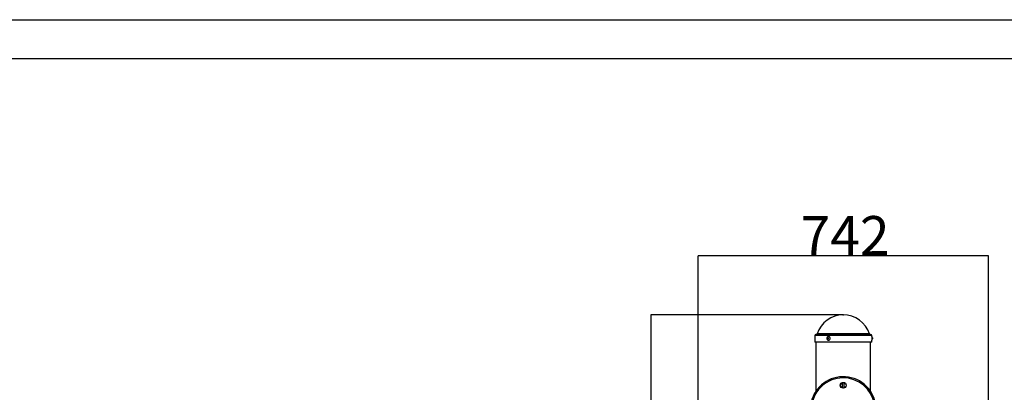
# Model space of a CAD drawing. Extents: x -100591 to -92191, y -84168 to -78228.
# Drawn here: x -96230 to -93715, y -79180 to -78228 of the extents above; entities that cross this region are included whole.
import ezdxf

# ---------------------------------------------------------------- set-up
doc = ezdxf.new("R2010")
doc.units = 0
doc.header["$MEASUREMENT"] = 0
doc.layers.get('Defpoints').update_dxf_attribs({"linetype": 'CONTINUOUS'})
doc.layers.add('FORMAT', color=7, linetype='CONTINUOUS')
doc.styles.get("Standard").update_dxf_attribs({"font": 'arial.ttf', "height": 40})
doc.styles.add('样式_1', font='arial.ttf', dxfattribs={"height": 100})
doc.dimstyles.new('副本 STANDAR字体放大2倍', dxfattribs={"dimtxt": 40, "dimasz": 0.18, "dimexe": 0.18, "dimexo": 0.0625, "dimgap": 1, "dimtad": 1, "dimdec": 0, "dimzin": 0, "dimdsep": 46, "dimtxsty": 'Standard', "dimcen": 0.09, "dimadec": 0, "dimazin": 0, "dimtfac": 1, "dimtdec": 0, "dimtofl": 0, "dimtmove": 0, "dimatfit": 3, "dimfxl": 1, "dimtolj": 1, "dimtzin": 0, "dimarcsym": 0})

# ---------------------------------------------------------------- blocks, each defined once
blk = doc.blocks.new('*D190')
at = {"layer": 'Defpoints', "color": 0, "transparency": 16777216}
for p in [(-94125.9, -78981.9), (-94617.1, -80938.9), (-94275.9, -80938.9)]:
    blk.add_point(p, dxfattribs=at)
at = {"layer": 'FORMAT', "color": 0, "lineweight": -2, "transparency": 16777216}
for p, q in [((-94126, -78981.9), (-94617.2, -78981.9)), ((-94617.1, -78982.1), (-94617.1, -80938.8)), ((-94276, -80938.9), (-94617.2, -80938.9))]:
    blk.add_line(p, q, dxfattribs=at)
at = {"layer": 'FORMAT', "color": 0, "transparency": 16777216}
for points in [[(-94617.1, -78982.1), (-94617, -78982.1), (-94617.1, -78981.9)], [(-94617.1, -80938.8), (-94617, -80938.8), (-94617.1, -80938.9)]]:
    blk.add_solid(points, dxfattribs=at)
at = {"layer": 'FORMAT', "color": 0, "transparency": 16777216, "insert": (-94720.2, -79901.2), "char_height": 100, "attachment_point": 2, "rotation": 90, "style": '样式_1'}
blk.add_mtext('\\A1;1957', dxfattribs=at)
blk = doc.blocks.new('*D191')
at = {"layer": 'Defpoints', "color": 0, "transparency": 16777216}
for p in [(-94496.9, -78830.9), (-94496.9, -79282.1), (-93754.9, -79282.1)]:
    blk.add_point(p, dxfattribs=at)
at = {"layer": 'FORMAT', "color": 0, "lineweight": -2, "transparency": 16777216}
for p, q in [((-94496.9, -79282), (-94496.9, -78830.7)), ((-93755.1, -78830.9), (-94496.7, -78830.9)), ((-93754.9, -79282), (-93754.9, -78830.7))]:
    blk.add_line(p, q, dxfattribs=at)
at = {"layer": 'FORMAT', "color": 0, "transparency": 16777216}
for points in [[(-94496.7, -78830.8), (-94496.7, -78830.9), (-94496.9, -78830.9)], [(-93755.1, -78830.8), (-93755.1, -78830.9), (-93754.9, -78830.9)]]:
    blk.add_solid(points, dxfattribs=at)
at = {"layer": 'FORMAT', "color": 0, "transparency": 16777216, "insert": (-94121.3, -78729.5), "char_height": 100, "attachment_point": 2, "style": '样式_1'}
blk.add_mtext('\\A1;742', dxfattribs=at)

msp = doc.modelspace()

# ---------------------------------------------------------------- linework, layer by layer
at = {"layer": 'FORMAT'}
for p, q in [((-100591.2, -78227.7), (-92191.2, -78227.7)), ((-92291.2, -78327.7), (-100091.2, -78327.7)), ((-94198.9, -79034.9), (-94198.9, -79051.9)), ((-94052.9, -79034.9), (-94198.9, -79034.9)), ((-94055.9, -79031.9), (-94195.9, -79031.9)), ((-94059.3, -79030.5), (-94192.6, -79030.5)), ((-94052.9, -79037), (-94052.9, -79034.9)), ((-94052.9, -79051.9), (-94198.9, -79051.9)), ((-94195.9, -79051.9), (-94195.9, -79177.5)), ((-94055.9, -79177.5), (-94055.9, -79051.9)), ((-94052.9, -79051.9), (-94052.9, -79046.9)), ((-94128.2, -79168.6), (-94128.2, -79155.3)), ((-94123.7, -79168.6), (-94123.7, -79155.3))]:
    msp.add_line(p, q, dxfattribs=at)
at = {"layer": 'FORMAT', "flags": 128}
for points in [[(-94163.6, -79037), (-94164.8, -79037.2), (-94165.8, -79037.7), (-94166.7, -79038.6), (-94167.4, -79039.7), (-94167.8, -79040.9), (-94167.8, -79042.3), (-94167.6, -79043.6), (-94167.1, -79044.8), (-94166.3, -79045.8), (-94165.3, -79046.5), (-94164.2, -79046.8), (-94163, -79046.8), (-94161.9, -79046.5), (-94161, -79045.8), (-94160.2, -79044.8), (-94159.6, -79043.6), (-94159.4, -79042.3), (-94159.5, -79040.9), (-94159.9, -79039.7), (-94160.5, -79038.6), (-94161.4, -79037.7), (-94162.5, -79037.2), (-94163.6, -79037)], [(-94164.6, -79040.5), (-94165, -79040.6), (-94165.4, -79040.9), (-94165.7, -79041.4), (-94165.8, -79041.9), (-94165.7, -79042.5), (-94165.4, -79042.9), (-94165, -79043.2), (-94164.6, -79043.3), (-94164.1, -79043.2), (-94163.7, -79042.9), (-94163.5, -79042.5), (-94163.4, -79041.9), (-94163.5, -79041.4), (-94163.7, -79040.9), (-94164.1, -79040.6), (-94164.6, -79040.5)], [(-94051.1, -79040.5), (-94051.1, -79040.6), (-94051.1, -79040.9), (-94051.1, -79041.4), (-94051.1, -79041.9), (-94051.1, -79042.5), (-94051.1, -79042.9), (-94051.1, -79043.2), (-94051.1, -79043.3), (-94051.1, -79043.2), (-94051.1, -79042.9), (-94051.1, -79042.5), (-94051.1, -79041.9), (-94051.1, -79041.4), (-94051.1, -79040.9), (-94051.1, -79040.6), (-94051.1, -79040.5)]]:
    msp.add_lwpolyline(points, dxfattribs=at)
at = {"layer": 'FORMAT'}
for radius in [7.5, 7]:
    msp.add_circle((-94125.9, -79161.9), radius, dxfattribs=at)
for centre, radius, start, end in [((-94125.9, -79051.9), 70, 17.7916, 162.2084), ((-94195.9, -79034.9), 3, 90, 180), ((-94194.5, -79029.9), 2, 270, 342.2084), ((-94057.4, -79029.9), 2, 197.7916, 270), ((-94055.9, -79034.9), 3, 0, 90), ((-93952.4, -79041.9), 100.6, 177.1943, 182.8273), ((-94058.1, -79041.9), 7.11, 11.2987, 44.0308), ((-94058.1, -79041.9), 7.11, 315.9692, 348.7013), ((-94125.9, -79223.9), 84, 0, 243.1035), ((-94125.9, -79223.9), 81, 0, 242.0218)]:
    msp.add_arc(centre, radius, start, end, dxfattribs=at)
msp.add_point((-94125.9, -78981.9), dxfattribs=at)

# ---------------------------------------------------------------- dimensions: what is measured, and where the dimension line sits
dim = msp.add_linear_dim(base=(-94496.9, -78830.9), p1=(-93754.9, -79282.1), p2=(-94496.9, -79282.1), dimstyle='副本 STANDAR字体放大2倍', override={"dimtxsty": '样式_1'}, dxfattribs=at)
dim.commit()
dim.dimension.update_dxf_attribs({"geometry": '*D191', "text_midpoint": (-94121.3, -78830.9), "dimtype": 160})
dim = msp.add_linear_dim(base=(-94617.1, -80938.9), p1=(-94125.9, -78981.9), p2=(-94275.9, -80938.9), angle=90, dimstyle='副本 STANDAR字体放大2倍', override={"dimtxsty": '样式_1'}, dxfattribs=at)
dim.commit()
dim.dimension.update_dxf_attribs({"geometry": '*D190', "text_midpoint": (-94617.1, -79901.2), "dimtype": 160})

doc.saveas('drawing.dxf')
